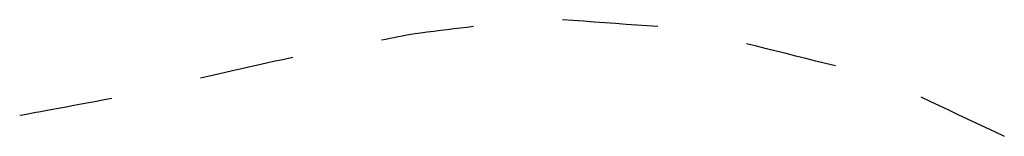
# Model space of a CAD drawing. Extents: x 0 to 8029, y 0 to 4205.
# Drawn here: x 3752 to 5579, y 3717 to 3932 of the extents above; entities that cross this region are included whole.
import ezdxf

# ---------------------------------------------------------------- set-up
doc = ezdxf.new("R2010")
doc.units = 0
doc.header["$LTSCALE"] = 25.4
doc.layers.add('VRSTVA_1', color=7, linetype='CONTINUOUS')

msp = doc.modelspace()

# ---------------------------------------------------------------- linework, layer by layer
at = {"layer": 'VRSTVA_1', "color": 7}
for p, q in [((4778.6, 3931.1, 4.7), (4758.9, 3932.5, 4.7)), ((4798.3, 3929.7, 4.7), (4778.6, 3931.1, 4.7)), ((4818, 3928.2, 4.7), (4798.3, 3929.7, 4.7)), ((4837.7, 3926.8, 4.7), (4818, 3928.2, 4.7)), ((4520.4, 3911, 4.7), (4508.2, 3909.5, 4.7)), ((4532.7, 3912.5, 4.7), (4520.4, 3911, 4.7)), ((4545, 3914, 4.7), (4532.7, 3912.5, 4.7)), ((4557.3, 3915.5, 4.7), (4545, 3914, 4.7)), ((4569.6, 3916.9, 4.7), (4557.3, 3915.5, 4.7)), ((4581.9, 3918.3, 4.7), (4569.6, 3916.9, 4.7)), ((4594.2, 3919.8, 4.7), (4581.9, 3918.3, 4.7)), ((4857.4, 3925.4, 4.7), (4837.7, 3926.8, 4.7)), ((4877.1, 3924, 4.7), (4857.4, 3925.4, 4.7)), ((4896.8, 3922.6, 4.7), (4877.1, 3924, 4.7)), ((4916.5, 3921.2, 4.7), (4896.8, 3922.6, 4.7)), ((4936.2, 3919.8, 4.7), (4916.5, 3921.2, 4.7)), ((4431.1, 3896, 4.7), (4423.2, 3894.5, 4.7)), ((4438.9, 3897.6, 4.7), (4431.1, 3896, 4.7)), ((4446.7, 3899.1, 4.7), (4438.9, 3897.6, 4.7)), ((4454.5, 3900.7, 4.7), (4446.7, 3899.1, 4.7)), ((4462.3, 3902.2, 4.7), (4454.5, 3900.7, 4.7)), ((4470.1, 3903.7, 4.7), (4462.3, 3902.2, 4.7)), ((4478, 3905.1, 4.7), (4470.1, 3903.7, 4.7)), ((4485.8, 3906.4, 4.7), (4478, 3905.1, 4.7)), ((4495.9, 3907.8, 4.7), (4485.8, 3906.4, 4.7)), ((4508.2, 3909.5, 4.7), (4495.9, 3907.8, 4.7)), ((5119.1, 3883.6, 4.7), (5100.8, 3888.1, 4.7)), ((5137.4, 3879, 4.7), (5119.1, 3883.6, 4.7)), ((5155.7, 3874.4, 4.7), (5137.4, 3879, 4.7)), ((5174, 3869.8, 4.7), (5155.7, 3874.4, 4.7)), ((4239.6, 3858.6, 4.7), (4220.6, 3854.4, 4.7)), ((4258.6, 3862.8, 4.7), (4239.6, 3858.6, 4.7)), ((5192.3, 3865.3, 4.7), (5174, 3869.8, 4.7)), ((5210.6, 3860.7, 4.7), (5192.3, 3865.3, 4.7)), ((5228.9, 3856.1, 4.7), (5210.6, 3860.7, 4.7)), ((5247.2, 3851.6, 4.7), (5228.9, 3856.1, 4.7)), ((4144.6, 3837.5, 4.7), (4125.6, 3833.3, 4.7)), ((4163.6, 3841.7, 4.7), (4144.6, 3837.5, 4.7)), ((4182.6, 3845.9, 4.7), (4163.6, 3841.7, 4.7)), ((4201.6, 3850.1, 4.7), (4182.6, 3845.9, 4.7)), ((4220.6, 3854.4, 4.7), (4201.6, 3850.1, 4.7)), ((5265.5, 3847, 4.7), (5247.2, 3851.6, 4.7)), ((4106.6, 3829, 4.7), (4087.6, 3824.8, 4.7)), ((4125.6, 3833.3, 4.7), (4106.6, 3829, 4.7)), ((3908.8, 3784.2, 4.7), (3894.7, 3781.6, 4.7)), ((3923, 3786.8, 4.7), (3908.8, 3784.2, 4.7)), ((5423.8, 3790, 4.7), (5441, 3781.9, 4.7)), ((5441, 3781.9, 4.7), (5458.2, 3773.8, 4.7)), ((3799.7, 3764.1, 4.7), (3793.7, 3763, 4.7)), ((3809.7, 3766, 4.7), (3799.7, 3764.1, 4.7)), ((3823.9, 3768.6, 4.7), (3809.7, 3766, 4.7)), ((3838, 3771.2, 4.7), (3823.9, 3768.6, 4.7)), ((3852.2, 3773.8, 4.7), (3838, 3771.2, 4.7)), ((3866.3, 3776.4, 4.7), (3852.2, 3773.8, 4.7)), ((3880.5, 3779, 4.7), (3866.3, 3776.4, 4.7)), ((3894.7, 3781.6, 4.7), (3880.5, 3779, 4.7)), ((5458.2, 3773.8, 4.7), (5475.5, 3765.7, 4.7)), ((5475.5, 3765.7, 4.7), (5492.7, 3757.6, 4.7)), ((3758, 3756.3, 4.7), (3752, 3755.2, 4.7)), ((3763.9, 3757.4, 4.7), (3758, 3756.3, 4.7)), ((3769.9, 3758.5, 4.7), (3763.9, 3757.4, 4.7)), ((3775.8, 3759.6, 4.7), (3769.9, 3758.5, 4.7)), ((3781.8, 3760.8, 4.7), (3775.8, 3759.6, 4.7)), ((3787.7, 3761.9, 4.7), (3781.8, 3760.8, 4.7)), ((3793.7, 3763, 4.7), (3787.7, 3761.9, 4.7)), ((5492.7, 3757.6, 4.7), (5510, 3749.5, 4.7)), ((5510, 3749.5, 4.7), (5527.2, 3741.4, 4.7)), ((5527.2, 3741.4, 4.7), (5544.4, 3733.3, 4.7)), ((5544.4, 3733.3, 4.7), (5561.7, 3725.3, 4.7)), ((5561.7, 3725.3, 4.7), (5578.9, 3717.2, 4.7))]:
    msp.add_line(p, q, dxfattribs=at)

doc.saveas('drawing.dxf')
